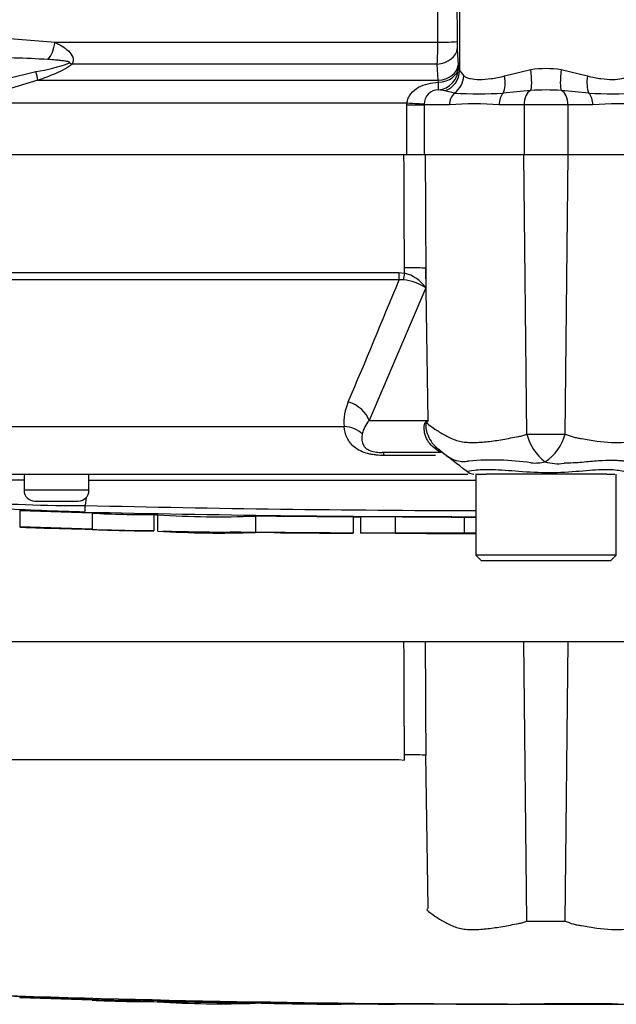
# Paper-space layout 'Sheet1' of a CAD drawing. Units: millimetres. Extents: x 0 to 3564, y 0 to 2520.
# Drawn here: x 1017 to 1072, y 1591 to 1682 of the extents above; entities that cross this region are included whole.
import ezdxf
from ezdxf.lldxf.tags import DXFTag

# ---------------------------------------------------------------- set-up
doc = ezdxf.new("R2010")
doc.units = ezdxf.units.MM
doc.header["$LTSCALE"] = 6
for name, color, linetype in [('reference', 7, 'Continuous'), ('tangent', 7, 'Continuous'), ('TSH-1', 7, 'Continuous'), ('visible', 7, 'Continuous')]:
    doc.layers.add(name, color=color, linetype=linetype)
tags = doc.linetypes.add('PHANTOM2', pattern=[31.75, 15.875, -3.175, 3.175, -3.175, 3.175, -3.175]).pattern_tags.tags
tags[14:15] = [DXFTag(74, 4), DXFTag(75, 0), DXFTag(340, '0'), DXFTag(46, 0.0), DXFTag(50, 0.0), DXFTag(44, 0.0), DXFTag(45, 0.0)]
tags[12:13] = [DXFTag(74, 4), DXFTag(75, 0), DXFTag(340, '0'), DXFTag(46, 0.0), DXFTag(50, 0.0), DXFTag(44, 0.0), DXFTag(45, 0.0)]
tags[10:11] = [DXFTag(74, 4), DXFTag(75, 0), DXFTag(340, '0'), DXFTag(46, 0.0), DXFTag(50, 0.0), DXFTag(44, 0.0), DXFTag(45, 0.0)]
tags[8:9] = [DXFTag(74, 4), DXFTag(75, 0), DXFTag(340, '0'), DXFTag(46, 0.0), DXFTag(50, 0.0), DXFTag(44, 0.0), DXFTag(45, 0.0)]
tags[6:7] = [DXFTag(74, 4), DXFTag(75, 0), DXFTag(340, '0'), DXFTag(46, 0.0), DXFTag(50, 0.0), DXFTag(44, 0.0), DXFTag(45, 0.0)]
tags[4:5] = [DXFTag(74, 4), DXFTag(75, 0), DXFTag(340, '0'), DXFTag(46, 0.0), DXFTag(50, 0.0), DXFTag(44, 0.0), DXFTag(45, 0.0)]

# ---------------------------------------------------------------- blocks, each defined once
blk = doc.blocks.new('SE3')
at = {"layer": 'reference', "color": 7, "linetype": 'PHANTOM2'}
for p, q in [((1052.286, 1624.242), (970.398, 1624.242)), ((1054.247, 1624.242), (1052.286, 1624.242)), ((1063.378, 1624.242), (1054.247, 1624.242)), ((1067.454, 1624.242), (1063.378, 1624.242)), ((1076.585, 1624.242), (1067.454, 1624.242)), ((985.503, 1613.372), (1051.798, 1613.372)), ((1051.798, 1613.372), (1052.331, 1613.315)), ((1052.331, 1613.315), (1052.329, 1613.803)), ((1054.528, 1599.69), (1054.301, 1613.757)), ((1023.465, 1591.186), (1016.759, 1591.42)), ((1016.759, 1591.373), (1023.465, 1591.146)), ((1016.759, 1591.373), (1016.759, 1591.338)), ((1023.465, 1591.146), (1023.465, 1591.132)), ((1029.166, 1590.986), (1026.819, 1591.037)), ((1029.166, 1591.006), (1029.166, 1590.986)), ((1048.278, 1590.788), (1048.278, 1590.781)), ((1051.464, 1590.784), (1051.464, 1590.778)), ((1057.835, 1590.766), (1057.835, 1590.772)), ((1057.835, 1590.768), (1057.835, 1590.761)), ((1057.835, 1590.76), (1057.835, 1590.757)), ((1057.835, 1590.757), (1063.068, 1590.747)), ((1061.189, 1590.755), (1061.189, 1590.763)), ((1061.853, 1590.771), (1061.853, 1590.762))]:
    blk.add_line(p, q, dxfattribs=at)
at = {"layer": 'reference', "color": 7, "linetype": 'Continuous'}
for p, q in [((1063.649, 1598.435), (1063.378, 1624.242)), ((1067.184, 1598.437), (1067.454, 1624.242))]:
    blk.add_line(p, q, dxfattribs=at)
at = {"layer": 'reference', "color": 7, "linetype": 'PHANTOM2'}
for centre, radius, start, end in [((1068.873, 1590.571), 16.998, 147.55752, 148.44367), ((1065.36, 1723.657), 125.234, 269.21721, 270.83453), ((1065.416, 3148.551), 1557.798, 268.143706, 269.982056), ((1065.416, 3513.828), 1923.075, 268.730095, 271.269905), ((1028.329, 1682.424), 91.422, 266.95006, 270.52419), ((1035.202, 1679.752), 88.96, 266.34049, 272.15973), ((1045.33, 1797.186), 206.417, 268.11911, 270.63499), ((1064.484, 5731.857), 4141.087, 269.819855, 269.9636), ((1068.633, 1182.55), 408.239, 89.51508, 90.78704)]:
    blk.add_arc(centre, radius, start, end, dxfattribs=at)
blk.add_ellipse((1051.987, 1613.714), major_axis=(2.5, 0.011), ratio=0.035487, start_param=0.388262, end_param=1.43333, dxfattribs=at)
at = {"layer": 'reference', "color": 7, "linetype": 'Continuous'}
for points, knots in [([(1052.329, 1613.803), (1052.316, 1616.95), (1052.302, 1620.096), (1052.29, 1623.242), (1052.288, 1623.576), (1052.287, 1623.909), (1052.286, 1624.242)], [0, 0, 0, 0, 0.904208, 0.904208, 0.904208, 1, 1, 1, 1]), ([(1054.247, 1624.242), (1054.249, 1623.909), (1054.25, 1623.576), (1054.252, 1623.242), (1054.268, 1620.081), (1054.284, 1616.919), (1054.301, 1613.757)], [0, 0, 0, 0, 0.095375, 0.095375, 0.095375, 1, 1, 1, 1])]:
    blk.add_open_spline(points, degree=3, knots=knots, dxfattribs=at)
at = {"layer": 'reference', "color": 7, "linetype": 'PHANTOM2'}
for points, knots in [([(1022.797, 1591.226), (1021.459, 1591.268), (1020.122, 1591.314), (1017.448, 1591.415), (1016.11, 1591.471), (1013.442, 1591.594), (1012.117, 1591.663), (1009.487, 1591.818), (1008.191, 1591.902), (1004.507, 1592.187), (1002.237, 1592.446), (999.443, 1593.009), (998.568, 1593.227), (996.825, 1593.751), (995.973, 1594.056), (993.511, 1595.105), (991.99, 1595.986), (989.888, 1597.515), (989.219, 1598.059), (987.969, 1599.254), (987.376, 1599.913), (986.681, 1601.12), (986.484, 1601.551), (986.121, 1602.412), (985.946, 1602.845), (985.455, 1604.179), (985.181, 1605.101), (984.763, 1607.052), (984.631, 1608.099), (984.608, 1610.308), (984.712, 1611.456), (984.94, 1612.648)], [0, 0, 0, 0, 0.0625, 0.0625, 0.125, 0.125, 0.1875, 0.1875, 0.25, 0.25, 0.375, 0.375, 0.4375, 0.4375, 0.5, 0.5, 0.625, 0.625, 0.6875, 0.6875, 0.75, 0.75, 0.78125, 0.78125, 0.8125, 0.8125, 0.875, 0.875, 0.9375, 0.9375, 1, 1, 1, 1]), ([(1054.389, 1599.467), (1054.622, 1599.276), (1054.875, 1599.086), (1055.42, 1598.712), (1055.713, 1598.529), (1056.337, 1598.184), (1056.667, 1598.022), (1057.193, 1597.831), (1057.373, 1597.776), (1057.652, 1597.718), (1057.747, 1597.703), (1057.938, 1597.684), (1058.036, 1597.678), (1058.332, 1597.662), (1058.534, 1597.657), (1058.949, 1597.661), (1059.163, 1597.669), (1059.812, 1597.71), (1060.258, 1597.76), (1061.179, 1597.898), (1061.654, 1597.984), (1062.388, 1598.119), (1062.637, 1598.162), (1063.015, 1598.234), (1063.141, 1598.267), (1063.394, 1598.343), (1063.521, 1598.387), (1063.649, 1598.435)], [0, 0, 0, 0, 0.125, 0.125, 0.25, 0.25, 0.375, 0.375, 0.4375, 0.4375, 0.46875, 0.46875, 0.5, 0.5, 0.5625, 0.5625, 0.625, 0.625, 0.75, 0.75, 0.875, 0.875, 0.9375, 0.9375, 0.96875, 0.96875, 1, 1, 1, 1]), ([(1067.184, 1598.437), (1067.434, 1598.33), (1067.684, 1598.242), (1067.996, 1598.154), (1068.059, 1598.138), (1068.184, 1598.11), (1068.248, 1598.1), (1068.436, 1598.065), (1068.561, 1598.042), (1069.179, 1597.929), (1069.657, 1597.845), (1071.043, 1597.658), (1071.906, 1597.622), (1072.903, 1597.703), (1073.099, 1597.721), (1073.475, 1597.799), (1073.656, 1597.853), (1074.182, 1598.043), (1074.51, 1598.203), (1075.128, 1598.541), (1075.418, 1598.721), (1075.96, 1599.088), (1076.213, 1599.276), (1076.445, 1599.464)], [0, 0, 0, 0, 0.0625, 0.0625, 0.078125, 0.078125, 0.09375, 0.09375, 0.125, 0.125, 0.25, 0.25, 0.5, 0.5, 0.5625, 0.5625, 0.625, 0.625, 0.75, 0.75, 0.875, 0.875, 1, 1, 1, 1]), ([(1026.819, 1591.037), (1026.369, 1591.048), (1025.939, 1591.058), (1025.145, 1591.076), (1024.78, 1591.085), (1024.16, 1591.1), (1023.907, 1591.107), (1023.647, 1591.113), (1023.579, 1591.115), (1023.488, 1591.117), (1023.465, 1591.118), (1023.465, 1591.118)], [0, 0, 0, 0, 0.25, 0.25, 0.5, 0.5, 0.75, 0.75, 0.875, 0.875, 1, 1, 1, 1]), ([(1029.501, 1590.976), (1029.49, 1590.977), (1029.484, 1590.979), (1029.543, 1590.982), (1029.601, 1590.983), (1029.751, 1590.986), (1029.85, 1590.987), (1030.103, 1590.987), (1030.204, 1590.987), (1030.455, 1590.986), (1030.607, 1590.985), (1030.889, 1590.983), (1030.991, 1590.982), (1031.203, 1590.98), (1031.312, 1590.979), (1031.54, 1590.976), (1031.662, 1590.975), (1031.925, 1590.972), (1032.064, 1590.97), (1032.357, 1590.966), (1032.51, 1590.964), (1032.827, 1590.96), (1032.992, 1590.957), (1033.492, 1590.95), (1033.835, 1590.945), (1034.539, 1590.935), (1034.9, 1590.93), (1035.627, 1590.919), (1035.992, 1590.914), (1036.721, 1590.904), (1037.086, 1590.899), (1037.819, 1590.89), (1038.187, 1590.885), (1038.555, 1590.88)], [0, 0, 0, 0, 0.125, 0.125, 0.25, 0.25, 0.375, 0.375, 0.4375, 0.4375, 0.5, 0.5, 0.53125, 0.53125, 0.5625, 0.5625, 0.59375, 0.59375, 0.625, 0.625, 0.65625, 0.65625, 0.6875, 0.6875, 0.75, 0.75, 0.8125, 0.8125, 0.875, 0.875, 0.9375, 0.9375, 1, 1, 1, 1]), ([(1047.585, 1590.781), (1047.554, 1590.781), (1047.503, 1590.781), (1047.364, 1590.782), (1047.269, 1590.783), (1047.023, 1590.785), (1046.924, 1590.785), (1046.682, 1590.787), (1046.539, 1590.788), (1046.259, 1590.79), (1046.157, 1590.79), (1045.946, 1590.792), (1045.837, 1590.793), (1045.611, 1590.794), (1045.493, 1590.795), (1045.235, 1590.797), (1045.094, 1590.798), (1044.645, 1590.801), (1044.324, 1590.803), (1043.654, 1590.808), (1043.299, 1590.81), (1042.582, 1590.816), (1042.221, 1590.819), (1041.493, 1590.825), (1041.127, 1590.828), (1040.397, 1590.835), (1040.032, 1590.839), (1039.296, 1590.847), (1038.925, 1590.851), (1038.555, 1590.855)], [0.139489, 0.139489, 0.139489, 0.139489, 0.25, 0.25, 0.375, 0.375, 0.4375, 0.4375, 0.5, 0.5, 0.53125, 0.53125, 0.5625, 0.5625, 0.59375, 0.59375, 0.625, 0.625, 0.6875, 0.6875, 0.75, 0.75, 0.8125, 0.8125, 0.875, 0.875, 0.9375, 0.9375, 1, 1, 1, 1]), ([(1051.464, 1590.778), (1050.655, 1590.78), (1049.847, 1590.782), (1049.038, 1590.785), (1048.785, 1590.786), (1048.532, 1590.787), (1048.278, 1590.788)], [0, 0, 0, 0, 0.761542, 0.761542, 0.761542, 1, 1, 1, 1]), ([(1048.278, 1590.781), (1049.111, 1590.778), (1049.944, 1590.776), (1050.777, 1590.774), (1051.006, 1590.773), (1051.235, 1590.773), (1051.464, 1590.772)], [0, 0, 0, 0, 0.784283, 0.784283, 0.784283, 1, 1, 1, 1]), ([(1057.835, 1590.772), (1057.093, 1590.773), (1056.35, 1590.774), (1055.608, 1590.775), (1054.227, 1590.778), (1052.845, 1590.78), (1051.464, 1590.784)], [0, 0, 0, 0, 0.349578, 0.349578, 0.349578, 1, 1, 1, 1]), ([(1061.853, 1590.762), (1061.306, 1590.763), (1060.758, 1590.763), (1060.21, 1590.764), (1059.605, 1590.765), (1059.001, 1590.766), (1058.396, 1590.767), (1058.209, 1590.767), (1058.022, 1590.767), (1057.835, 1590.768)], [0, 0, 0, 0, 0.408939, 0.408939, 0.408939, 0.860436, 0.860436, 0.860436, 1, 1, 1, 1]), ([(1061.189, 1590.763), (1060.605, 1590.763), (1060.022, 1590.764), (1059.439, 1590.764), (1058.904, 1590.765), (1058.37, 1590.765), (1057.835, 1590.766)], [0, 0, 0, 0, 0.521876, 0.521876, 0.521876, 1, 1, 1, 1]), ([(1057.835, 1590.76), (1058.353, 1590.759), (1058.87, 1590.758), (1059.388, 1590.757), (1059.988, 1590.756), (1060.588, 1590.755), (1061.189, 1590.755)], [0, 0, 0, 0, 0.462962, 0.462962, 0.462962, 1, 1, 1, 1]), ([(1072.088, 1590.764), (1071.723, 1590.764), (1071.359, 1590.764), (1070.632, 1590.763), (1070.268, 1590.762), (1069.182, 1590.761), (1068.456, 1590.761), (1067.055, 1590.759), (1066.359, 1590.758), (1065.169, 1590.757), (1064.714, 1590.756), (1063.953, 1590.753), (1063.722, 1590.752), (1063.385, 1590.75), (1063.286, 1590.749), (1063.142, 1590.747), (1063.089, 1590.747), (1063.057, 1590.747)], [0, 0, 0, 0, 0.0625, 0.0625, 0.125, 0.125, 0.25, 0.25, 0.375, 0.375, 0.5, 0.5, 0.625, 0.625, 0.75, 0.75, 0.8619746, 0.8619746, 0.8619746, 0.8619746])]:
    blk.add_open_spline(points, degree=3, knots=knots, dxfattribs=at)
for points in [[(1023.478, 1591.123), (1023.66, 1591.115), (1023.927, 1591.106), (1024.278, 1591.096)], [(1025.171, 1591.073), (1026.215, 1591.048), (1027.67, 1591.019), (1029.536, 1590.986)], [(1047.583, 1590.781), (1050.109, 1590.774), (1051.403, 1590.77), (1051.464, 1590.77)]]:
    blk.add_open_spline(points, degree=3, dxfattribs=at)
at = {"layer": 'tangent', "color": 7, "linetype": 'Continuous'}
for p, q in [((1055.412, 1679.645), (1055.388, 1693.173)), ((1057.168, 1693.242), (1057.193, 1679.715)), ((1057.427, 1693.242), (1057.427, 1677.024)), ((1014.151, 1680.122), (1020.027, 1679.645)), ((1020.027, 1679.645), (1055.412, 1679.645)), ((1057.209, 1679.043), (1057.289, 1677.535)), ((1055.364, 1677.629), (1021.606, 1677.629)), ((1055.44, 1676.121), (1055.364, 1677.629)), ((1015.514, 1676.274), (1018.253, 1676.942)), ((1057.289, 1677.535), (1057.304, 1677.229)), ((1057.427, 1677.024), (1057.819, 1676.531)), ((1061.581, 1676.531), (1064.01, 1677.107)), ((1066.823, 1677.107), (1069.251, 1676.531)), ((1018.443, 1676.121), (1015.919, 1675.364)), ((1018.443, 1676.121), (1055.44, 1676.121)), ((1055.466, 1675.937), (1055.44, 1676.121)), ((1056.951, 1674.95), (1056.055, 1675.153)), ((1063.994, 1675.186), (1061.456, 1674.95)), ((1069.376, 1674.95), (1066.838, 1675.186)), ((1052.569, 1674), (1014.229, 1674)), ((1052.565, 1673.842), (1052.569, 1674)), ((1052.565, 1669.242), (1052.565, 1673.842)), ((1052.565, 1673.842), (1054.148, 1673.842)), ((1054.15, 1673.907), (1054.148, 1673.842)), ((1056.493, 1673.842), (1054.148, 1673.842)), ((1054.148, 1673.842), (1054.148, 1669.242)), ((1063.389, 1673.842), (1061.086, 1673.842)), ((1067.443, 1673.842), (1063.389, 1673.842)), ((1063.389, 1673.842), (1063.389, 1669.242)), ((1069.746, 1673.842), (1067.443, 1673.842)), ((1067.443, 1673.842), (1067.443, 1669.242)), ((1063.649, 1643.435), (1063.378, 1669.242)), ((1067.184, 1643.437), (1067.454, 1669.242)), ((1052.331, 1658.315), (1052.329, 1658.803)), ((1054.301, 1658.757), (1054.309, 1656.95)), ((1054.528, 1644.69), (1054.301, 1658.757)), ((985.503, 1658.372), (1051.798, 1658.372)), ((1051.84, 1657.7), (985.747, 1657.7)), ((1051.798, 1658.372), (1052.331, 1658.315)), ((1052.229, 1657.69), (1051.84, 1657.7)), ((1054.309, 1656.95), (1049.065, 1644.69)), ((992.493, 1644.136), (1046.742, 1644.136)), ((1049.065, 1644.69), (1054.528, 1644.69)), ((1055.186, 1641.457), (1050.488, 1641.457)), ((1023.166, 1638.242), (1017.166, 1638.242))]:
    blk.add_line(p, q, dxfattribs=at)
for centre, radius, start, end in [((1015.059, 1679.604), 40.353, 357.19434, 0.05883), ((1071.149, 1679.7), 13.955, 179.94012, 182.70098), ((1014.432, 1602.431), 75.774, 86.26078, 90.99314), ((1016.405, 1690.685), 13.867, 277.66215, 290.97311), ((1065.416, 1666.815), 10.387, 82.21786, 97.78214), ((1055.464, 1673.923), 1.313, 89.70019, 180.70844), ((1055.327, 1672.171), 3.069, 76.28149, 87.31831), ((1059.204, 1707.063), 32.193, 265.98781, 274.01219), ((1065.416, 1650.657), 24.571, 86.6814, 93.3186), ((1071.628, 1707.08), 32.209, 265.98987, 274.01013), ((1058.79, 1648.607), 25.339, 84.80028, 95.19972), ((1072.042, 1648.608), 25.338, 84.80004, 95.19996), ((312.664, 1959.149), 798.281, 336.935926, 337.813528), ((1051.696, 1652.9), 4.819, 57.16975, 83.64611), ((1051.418, 1654.878), 3.556, 35.62599, 75.11715), ((1051.312, 1644.52), 4.585, 155.59632, 184.80255), ((1051.179, 1642.817), 2.825, 138.46037, 167.10104), ((1071.683, 1609.818), 38.863, 116.19512, 116.47298), ((1068.873, 1635.571), 16.998, 147.55752, 148.44367), ((1065.36, 1768.657), 125.234, 269.21721, 270.83453), ((1068, 1644.496), 4.479, 193.70233, 233.75925), ((1062.859, 1644.606), 4.479, 303.81432, 344.87538), ((1060.448, 1616.32), 24.719, 81.68383, 94.97743), ((1064.384, 1644.677), 3.915, 264.71556, 284.32467), ((1066.539, 1644.494), 3.8, 251.80904, 278.1902), ((1006.45, -90.87), 1730.084, 89.645101, 90.251139), ((1065.416, -59194.868), 60834.016, 90.00612195, 90.03979265), ((1022.281, 1782.028), 145.194, 261.46127, 270.21624), ((1065.416, 3503.698), 1867.35, 268.693179, 269.800559)]:
    blk.add_arc(centre, radius, start, end, dxfattribs=at)
for centre, major_axis, ratio, start_param, end_param in [((1019.047, 1679.715), (0.319, 1.974), 0.489534, 3.787447, 4.756189), ((1055.196, 1679.715), (2, 0.004), 0.035305, 4.820486, 6.230793), ((1055.211, 1679.043), (1.997, 0.106), 0.710667, 4.750887, 6.208726), ((1020.943, 1679.043), (1.429, -1.4), 0.400652, -0.916142, -0.750195), ((1017.744, 1677.535), (0.665, -1.886), 0.151846, 0.671084, 1.197561), ((1055.291, 1677.535), (1.997, 0.106), 0.710525, 4.749128, 6.208741), ((1055.306, 1677.229), (1.998, 0.09), 0.649588, 4.763236, 6.214294), ((1055.306, 1677.229), (1.01, 1.726), 0.998161, 3.754109, 5.241071), ((1055.43, 1677.024), (1.896, 0.635), 0.986652, 4.711462, 5.955984), ((1063.658, 1677.107), (0.264, -1.982), 0.174324, 0.229373, 1.547571), ((1067.174, 1677.107), (-0.264, -1.982), 0.174324, 4.735614, 6.053813), ((1055.306, 1677.229), (0.162, -1.993), 0.036016, 0.034877, 0.863), ((1055.919, 1676.531), (1.041, 1.708), 0.932809, 4.293632, 5.229539), ((1060.622, 1676.531), (0.425, -1.954), 0.470852, 0.532771, 1.468677), ((1070.21, 1676.531), (-0.425, -1.954), 0.470852, 4.814508, 5.750414), ((1057.674, 1673.842), (0, 1.4), 0.842981, 0.658615, 1.570796), ((1062.04, 1673.842), (0, 1.4), 0.681138, 0.658615, 1.570796), ((1064.229, 1673.842), (0, 1.4), 0.6, 0.283645, 1.570796), ((1066.603, 1673.842), (0, -1.4), 0.6, 1.570796, 2.857948), ((1068.792, 1673.842), (0, -1.4), 0.681138, 1.570796, 2.482977), ((1052.301, 1674), (1.997, -0.106), 0.007154, 0.387761, 1.43659), ((1051.987, 1658.714), (2.5, 0.011), 0.035487, 0.388262, 1.43333), ((1051.941, 1658.407), (0, -1), 0.142549, 4.748143, 5.497787), ((1052.468, 1658.351), (-0.216, -0.976), 0.12618, 4.776928, 5.483792), ((1046.751, 1644.646), (2.288, -1.007), 0.71668, 0.573413, 1.715226), ((1046.338, 1642.368), (2.486, 0.267), 0.705774, 0.502704, 1.33226), ((1049.736, 1644.38), (4.045, -2.94), 0.837904, 0.733951, 0.765032), ((1052.712, 1637.869), (-2.786, -4.152), 0.403642, 3.078593, 3.354869), ((1050.266, 1639.242), (0, 2.5), 0.191309, 5.800419, 6.283185)]:
    blk.add_ellipse(centre, major_axis=major_axis, ratio=ratio, start_param=start_param, end_param=end_param, dxfattribs=at)
for points, knots in [([(1020.027, 1679.645), (1020.478, 1679.42), (1020.914, 1679.162), (1021.433, 1678.668), (1021.584, 1678.483), (1021.743, 1678.065), (1021.733, 1677.829), (1021.606, 1677.629)], [0, 0, 0, 0, 0.5, 0.5, 0.75, 0.75, 1, 1, 1, 1]), ([(1021.606, 1677.629), (1021.51, 1677.53), (1021.394, 1677.444), (1021.15, 1677.283), (1021.023, 1677.209), (1020.632, 1677), (1020.362, 1676.876), (1019.548, 1676.525), (1018.996, 1676.318), (1018.443, 1676.121)], [0, 0, 0, 0, 0.125, 0.125, 0.25, 0.25, 0.5, 0.5, 1, 1, 1, 1]), ([(1021.368, 1677.737), (1021.371, 1677.738), (1021.374, 1677.74), (1021.377, 1677.743), (1021.381, 1677.745), (1021.384, 1677.748), (1021.387, 1677.751), (1021.389, 1677.753), (1021.391, 1677.756), (1021.392, 1677.758), (1021.393, 1677.761), (1021.394, 1677.764), (1021.394, 1677.767), (1021.394, 1677.769), (1021.393, 1677.772), (1021.392, 1677.774), (1021.391, 1677.777), (1021.39, 1677.78), (1021.388, 1677.782), (1021.384, 1677.786), (1021.38, 1677.79), (1021.375, 1677.794), (1021.363, 1677.802), (1021.349, 1677.808), (1021.335, 1677.814), (1021.302, 1677.828), (1021.266, 1677.837), (1021.229, 1677.846), (1021.191, 1677.856), (1021.153, 1677.864), (1021.114, 1677.871), (1021.055, 1677.882), (1020.995, 1677.892), (1020.935, 1677.9), (1020.844, 1677.914), (1020.752, 1677.925), (1020.66, 1677.936), (1020.518, 1677.953), (1020.375, 1677.967), (1020.232, 1677.979), (1020.011, 1677.999), (1019.789, 1678.016), (1019.567, 1678.031), (1019.503, 1678.036), (1019.438, 1678.04), (1019.374, 1678.044)], [0, 0, 0, 0, 0.004894, 0.004894, 0.004894, 0.01065, 0.01065, 0.01065, 0.015289, 0.015289, 0.015289, 0.019991, 0.019991, 0.019991, 0.024768, 0.024768, 0.024768, 0.030126, 0.030126, 0.030126, 0.040065, 0.040065, 0.040065, 0.063918, 0.063918, 0.063918, 0.119084, 0.119084, 0.119084, 0.176518, 0.176518, 0.176518, 0.263048, 0.263048, 0.263048, 0.394825, 0.394825, 0.394825, 0.597151, 0.597151, 0.597151, 0.909433, 0.909433, 0.909433, 1, 1, 1, 1]), ([(1052.569, 1674), (1052.583, 1674.161), (1052.621, 1674.315), (1052.742, 1674.612), (1052.824, 1674.752), (1053.11, 1675.124), (1053.36, 1675.324), (1053.907, 1675.628), (1054.21, 1675.736), (1054.827, 1675.882), (1055.147, 1675.921), (1055.466, 1675.937)], [0, 0, 0, 0, 0.125, 0.125, 0.25, 0.25, 0.5, 0.5, 0.75, 0.75, 1, 1, 1, 1]), ([(1057.819, 1676.531), (1057.896, 1676.472), (1057.985, 1676.424), (1058.186, 1676.342), (1058.298, 1676.309), (1058.665, 1676.231), (1058.949, 1676.206), (1059.594, 1676.206), (1059.959, 1676.232), (1060.733, 1676.336), (1061.146, 1676.413), (1061.581, 1676.531)], [0, 0, 0, 0, 0.125, 0.125, 0.25, 0.25, 0.5, 0.5, 0.75, 0.75, 1, 1, 1, 1]), ([(1069.251, 1676.531), (1069.469, 1676.472), (1069.682, 1676.424), (1070.097, 1676.342), (1070.301, 1676.309), (1070.885, 1676.231), (1071.241, 1676.206), (1071.886, 1676.206), (1072.175, 1676.232), (1072.659, 1676.336), (1072.858, 1676.413), (1073.013, 1676.531)], [0, 0, 0, 0, 0.125, 0.125, 0.25, 0.25, 0.5, 0.5, 0.75, 0.75, 1, 1, 1, 1]), ([(1052.329, 1658.803), (1052.316, 1661.95), (1052.302, 1665.096), (1052.29, 1668.242), (1052.288, 1668.576), (1052.287, 1668.909), (1052.286, 1669.242)], [0, 0, 0, 0, 0.904208, 0.904208, 0.904208, 1, 1, 1, 1]), ([(1054.247, 1669.242), (1054.249, 1668.909), (1054.25, 1668.576), (1054.252, 1668.242), (1054.268, 1665.081), (1054.284, 1661.919), (1054.301, 1658.757)], [0, 0, 0, 0, 0.095375, 0.095375, 0.095375, 1, 1, 1, 1]), ([(1050.488, 1641.457), (1050.23, 1641.457), (1049.972, 1641.468), (1049.582, 1641.509), (1049.451, 1641.527), (1049.196, 1641.572), (1049.072, 1641.598), (1048.707, 1641.693), (1048.473, 1641.776), (1048.059, 1641.975), (1047.874, 1642.092), (1047.399, 1642.473), (1047.174, 1642.776), (1046.864, 1643.42), (1046.776, 1643.768), (1046.742, 1644.136)], [0, 0, 0, 0, 0.125, 0.125, 0.1875, 0.1875, 0.25, 0.25, 0.375, 0.375, 0.5, 0.5, 0.75, 0.75, 1, 1, 1, 1]), ([(1055.08, 1642.165), (1054.876, 1642.313), (1054.7, 1642.495), (1054.49, 1642.8), (1054.428, 1642.907), (1054.322, 1643.133), (1054.277, 1643.251), (1054.208, 1643.49), (1054.183, 1643.612), (1054.153, 1643.858), (1054.148, 1643.983), (1054.163, 1644.221), (1054.182, 1644.335), (1054.235, 1644.473), (1054.257, 1644.512), (1054.305, 1644.572), (1054.332, 1644.593), (1054.359, 1644.606)], [0, 0, 0, 0, 0.25, 0.25, 0.375, 0.375, 0.5, 0.5, 0.625, 0.625, 0.75, 0.75, 0.875, 0.875, 0.9375, 0.9375, 1, 1, 1, 1]), ([(1054.389, 1644.467), (1054.364, 1644.461), (1054.34, 1644.442), (1054.307, 1644.36), (1054.299, 1644.3), (1054.295, 1644.178), (1054.298, 1644.113), (1054.312, 1643.984), (1054.323, 1643.918), (1054.387, 1643.595), (1054.475, 1643.347), (1054.709, 1642.875), (1054.855, 1642.655), (1055.191, 1642.263), (1055.385, 1642.087), (1055.598, 1641.942)], [0, 0, 0, 0, 0.0625, 0.0625, 0.125, 0.125, 0.1875, 0.1875, 0.25, 0.25, 0.5, 0.5, 0.75, 0.75, 1, 1, 1, 1]), ([(1054.389, 1644.467), (1054.622, 1644.276), (1054.875, 1644.086), (1055.42, 1643.712), (1055.713, 1643.529), (1056.337, 1643.184), (1056.667, 1643.022), (1057.193, 1642.831), (1057.373, 1642.776), (1057.652, 1642.718), (1057.747, 1642.703), (1057.938, 1642.684), (1058.036, 1642.678), (1058.332, 1642.662), (1058.534, 1642.657), (1058.949, 1642.661), (1059.163, 1642.669), (1059.812, 1642.71), (1060.258, 1642.76), (1061.179, 1642.898), (1061.654, 1642.984), (1062.388, 1643.119), (1062.637, 1643.162), (1063.015, 1643.234), (1063.141, 1643.267), (1063.394, 1643.343), (1063.521, 1643.387), (1063.649, 1643.435)], [0, 0, 0, 0, 0.125, 0.125, 0.25, 0.25, 0.375, 0.375, 0.4375, 0.4375, 0.46875, 0.46875, 0.5, 0.5, 0.5625, 0.5625, 0.625, 0.625, 0.75, 0.75, 0.875, 0.875, 0.9375, 0.9375, 0.96875, 0.96875, 1, 1, 1, 1]), ([(1067.184, 1643.437), (1067.434, 1643.33), (1067.684, 1643.242), (1067.996, 1643.154), (1068.059, 1643.138), (1068.184, 1643.11), (1068.248, 1643.1), (1068.436, 1643.065), (1068.561, 1643.042), (1069.179, 1642.929), (1069.657, 1642.845), (1071.043, 1642.658), (1071.906, 1642.622), (1072.903, 1642.703), (1073.099, 1642.721), (1073.475, 1642.799), (1073.656, 1642.853), (1074.182, 1643.043), (1074.51, 1643.203), (1075.128, 1643.541), (1075.418, 1643.721), (1075.96, 1644.088), (1076.213, 1644.276), (1076.445, 1644.464)], [0, 0, 0, 0, 0.0625, 0.0625, 0.078125, 0.078125, 0.09375, 0.09375, 0.125, 0.125, 0.25, 0.25, 0.5, 0.5, 0.5625, 0.5625, 0.625, 0.625, 0.75, 0.75, 0.875, 0.875, 1, 1, 1, 1]), ([(1048.426, 1643.447), (1048.359, 1643.061), (1048.36, 1642.695), (1048.625, 1642.275), (1048.692, 1642.193), (1048.887, 1642.034), (1049.017, 1641.957), (1049.346, 1641.836), (1049.543, 1641.795), (1049.918, 1641.749), (1050.096, 1641.742), (1050.266, 1641.742)], [0, 0, 0, 0, 0.5, 0.5, 0.625, 0.625, 0.75, 0.75, 0.875, 0.875, 1, 1, 1, 1]), ([(1055.701, 1641.742), (1055.673, 1641.742), (1055.628, 1641.76), (1055.508, 1641.84), (1055.459, 1641.876), (1055.357, 1641.955), (1055.319, 1641.985), (1055.22, 1642.061), (1055.16, 1642.107), (1055.08, 1642.165)], [0, 0, 0, 0, 0.5, 0.5, 0.75, 0.75, 0.875, 0.875, 1, 1, 1, 1]), ([(1058.303, 1640.946), (1058.267, 1640.936), (1058.23, 1640.927), (1058.158, 1640.912), (1058.051, 1640.892), (1057.948, 1640.88), (1057.747, 1640.867), (1057.619, 1640.872), (1057.246, 1640.92), (1057.014, 1640.997), (1056.567, 1641.206), (1056.356, 1641.336), (1055.958, 1641.623), (1055.771, 1641.779), (1055.598, 1641.942)], [0, 0, 0, 0, 0.03125, 0.03125, 0.0625, 0.125, 0.125, 0.25, 0.25, 0.5, 0.5, 0.75, 0.75, 1, 1, 1, 1]), ([(1072.629, 1640.93), (1072.592, 1640.935), (1072.55, 1640.94), (1072.468, 1640.948), (1072.427, 1640.952), (1072.3, 1640.963), (1072.213, 1640.97), (1071.945, 1640.986), (1071.757, 1640.992), (1071.165, 1640.996), (1070.736, 1640.981), (1070.032, 1640.932), (1069.786, 1640.912), (1069.278, 1640.869), (1069.017, 1640.845), (1068.214, 1640.778), (1067.652, 1640.742), (1067.08, 1640.733)], [0, 0, 0, 0, 0.03125, 0.03125, 0.0625, 0.0625, 0.125, 0.125, 0.25, 0.25, 0.5, 0.5, 0.625, 0.625, 0.75, 0.75, 1, 1, 1, 1]), ([(1058.151, 1639.947), (1058.139, 1639.954), (1058.137, 1639.961), (1058.179, 1640.003), (1058.4, 1640.048), (1059.204, 1640.155), (1059.788, 1640.191), (1061.193, 1640.143), (1062.013, 1640.072), (1063.817, 1639.937), (1064.777, 1639.878), (1066.681, 1639.882), (1067.633, 1639.952), (1069.35, 1640.091), (1070.132, 1640.157), (1071.414, 1640.181), (1071.935, 1640.13), (1072.584, 1640.027), (1072.729, 1639.985), (1072.685, 1639.954)], [0.2362904, 0.2362904, 0.2362904, 0.2362904, 0.25, 0.25, 0.3125, 0.3125, 0.375, 0.375, 0.4375, 0.4375, 0.5, 0.5, 0.5625, 0.5625, 0.625, 0.625, 0.6875, 0.6875, 0.75, 0.75, 0.75, 0.75])]:
    blk.add_open_spline(points, degree=3, knots=knots, dxfattribs=at)
blk.add_open_spline([(1057.304, 1677.229), (1057.345, 1677.205), (1057.386, 1677.147), (1057.427, 1677.024)], degree=3, dxfattribs=at)
at = {"layer": 'visible', "color": 7, "linetype": 'Continuous'}
for p, q in [((1052.286, 1669.242), (970.398, 1669.242)), ((1054.247, 1669.242), (1052.286, 1669.242)), ((1054.148, 1669.242), (1052.565, 1669.242)), ((1063.378, 1669.242), (1054.247, 1669.242)), ((1067.454, 1669.242), (1063.378, 1669.242)), ((1076.585, 1669.242), (1067.454, 1669.242)), ((1055.701, 1641.742), (1050.266, 1641.742)), ((999.476, 1639.742), (1058.182, 1639.742)), ((1017.166, 1639.742), (1017.166, 1638.242)), ((1023.166, 1638.242), (1023.166, 1639.742)), ((1058.903, 1639.742), (1059.892, 1639.742)), ((1058.916, 1639.742), (1058.916, 1632.242)), ((1061.584, 1639.742), (1059.892, 1639.742)), ((1069.603, 1639.742), (1061.584, 1639.742)), ((1071.045, 1639.742), (1069.603, 1639.742)), ((1071.045, 1639.742), (1071.779, 1639.742)), ((1071.916, 1632.242), (1071.916, 1639.742)), ((1022.829, 1636.835), (1022.925, 1637.61)), ((1018.166, 1637.242), (1022.166, 1637.242)), ((1016.759, 1636.373), (1023.465, 1636.146)), ((1016.759, 1636.373), (1016.759, 1634.872)), ((1023.465, 1636.146), (1023.465, 1634.646)), ((1029.166, 1636.006), (1029.166, 1634.506)), ((1029.491, 1635.978), (1029.491, 1635.975)), ((1029.491, 1635.975), (1029.491, 1634.475)), ((1038.555, 1635.855), (1038.555, 1634.355)), ((1047.618, 1634.281), (1047.618, 1635.781)), ((1048.278, 1635.788), (1048.278, 1634.287)), ((1051.464, 1635.784), (1051.464, 1634.284)), ((1057.835, 1635.772), (1057.835, 1634.272)), ((1023.465, 1634.646), (1016.759, 1634.872)), ((1023.465, 1634.646), (1023.465, 1634.631)), ((1029.166, 1634.486), (1026.819, 1634.537)), ((1029.166, 1634.506), (1029.166, 1634.486)), ((1048.278, 1634.287), (1048.278, 1634.281)), ((1051.464, 1634.284), (1051.464, 1634.278)), ((1057.835, 1634.266), (1057.835, 1634.272)), ((1057.835, 1634.257), (1057.835, 1634.26)), ((1071.916, 1632.242), (1058.916, 1632.242)), ((1058.916, 1632.242), (1059.416, 1631.742)), ((1071.416, 1631.742), (1071.916, 1632.242)), ((1059.416, 1631.742), (1071.416, 1631.742))]:
    blk.add_line(p, q, dxfattribs=at)
for centre, radius, start, end in [((1058.314, 1645.153), 4.222, 224.97312, 237.25102), ((-128.588, 95.91), 1947.408, 52.447833, 52.535431), ((1058.756, 1640.742), 1, 237.06272, 270.04443), ((1018.166, 1638.242), 1, 180, 270), ((1022.166, 1638.242), 1, 270, 0), ((1014.047, 1636.993), 8.783, 354.98789, 358.96394), ((1065.416, 3558.828), 1923.075, 268.730095, 269.806338), ((1028.329, 1727.424), 91.422, 266.95006, 270.52419), ((1035.202, 1724.752), 88.96, 266.34049, 272.15973), ((1028.337, 1726.4), 91.898, 266.96093, 270.51653), ((1035.193, 1722.685), 88.394, 266.32275, 272.17929)]:
    blk.add_arc(centre, radius, start, end, dxfattribs=at)
for points, knots in [([(1022.797, 1636.226), (1021.459, 1636.268), (1020.122, 1636.314), (1017.448, 1636.415), (1016.11, 1636.471), (1013.442, 1636.594), (1012.117, 1636.663), (1009.487, 1636.818), (1008.191, 1636.902), (1004.507, 1637.187), (1002.237, 1637.446), (999.443, 1638.009), (998.568, 1638.227), (996.825, 1638.751), (995.973, 1639.056), (993.511, 1640.105), (991.99, 1640.986), (989.888, 1642.515), (989.219, 1643.059), (987.969, 1644.254), (987.376, 1644.913), (986.681, 1646.12), (986.484, 1646.551), (986.121, 1647.412), (985.946, 1647.845), (985.522, 1648.999), (985.295, 1649.728), (985.107, 1650.489)], [0, 0, 0, 0, 0.0625, 0.0625, 0.125, 0.125, 0.1875, 0.1875, 0.25, 0.25, 0.375, 0.375, 0.4375, 0.4375, 0.5, 0.5, 0.625, 0.625, 0.6875, 0.6875, 0.75, 0.75, 0.78125, 0.78125, 0.8125, 0.8125, 0.8623114, 0.8623114, 0.8623114, 0.8623114]), ([(1047.585, 1635.781), (1047.554, 1635.781), (1047.503, 1635.781), (1047.364, 1635.782), (1047.269, 1635.783), (1047.023, 1635.785), (1046.924, 1635.785), (1046.682, 1635.787), (1046.539, 1635.788), (1046.259, 1635.79), (1046.157, 1635.79), (1045.946, 1635.792), (1045.837, 1635.793), (1045.611, 1635.794), (1045.493, 1635.795), (1045.235, 1635.797), (1045.094, 1635.798), (1044.645, 1635.801), (1044.324, 1635.803), (1043.654, 1635.808), (1043.299, 1635.81), (1042.582, 1635.816), (1042.221, 1635.819), (1041.493, 1635.825), (1041.127, 1635.828), (1040.397, 1635.835), (1040.032, 1635.839), (1039.296, 1635.847), (1038.925, 1635.851), (1038.555, 1635.855)], [0.139489, 0.139489, 0.139489, 0.139489, 0.25, 0.25, 0.375, 0.375, 0.4375, 0.4375, 0.5, 0.5, 0.53125, 0.53125, 0.5625, 0.5625, 0.59375, 0.59375, 0.625, 0.625, 0.6875, 0.6875, 0.75, 0.75, 0.8125, 0.8125, 0.875, 0.875, 0.9375, 0.9375, 1, 1, 1, 1]), ([(1051.464, 1635.778), (1050.655, 1635.78), (1049.847, 1635.782), (1049.038, 1635.785), (1048.785, 1635.786), (1048.532, 1635.787), (1048.278, 1635.788)], [0, 0, 0, 0, 0.761542, 0.761542, 0.761542, 1, 1, 1, 1]), ([(1057.835, 1635.772), (1057.093, 1635.773), (1056.35, 1635.774), (1055.608, 1635.775), (1054.227, 1635.778), (1052.845, 1635.78), (1051.464, 1635.784)], [0, 0, 0, 0, 0.349578, 0.349578, 0.349578, 1, 1, 1, 1]), ([(1023.465, 1634.617), (1023.465, 1634.617), (1023.488, 1634.617), (1023.579, 1634.614), (1023.646, 1634.613), (1023.822, 1634.608), (1023.929, 1634.606), (1024.177, 1634.599), (1024.319, 1634.596), (1024.629, 1634.588), (1024.797, 1634.584), (1025.155, 1634.576), (1025.347, 1634.571), (1025.943, 1634.557), (1026.368, 1634.547), (1026.819, 1634.537)], [0, 0, 0, 0, 0.125, 0.125, 0.25, 0.25, 0.375, 0.375, 0.5, 0.5, 0.625, 0.625, 0.75, 0.75, 1, 1, 1, 1]), ([(1038.555, 1634.342), (1038.46, 1634.343), (1038.366, 1634.344), (1038.178, 1634.347), (1038.084, 1634.348), (1037.897, 1634.35), (1037.804, 1634.351), (1037.618, 1634.353), (1037.529, 1634.354), (1037.358, 1634.356), (1037.273, 1634.356), (1037.116, 1634.358), (1037.045, 1634.359), (1036.917, 1634.36), (1036.86, 1634.361), (1036.761, 1634.362), (1036.718, 1634.362), (1036.607, 1634.363), (1036.555, 1634.363), (1036.471, 1634.364), (1036.44, 1634.364), (1036.388, 1634.364), (1036.369, 1634.364), (1036.331, 1634.364), (1036.313, 1634.364), (1036.272, 1634.364), (1036.259, 1634.364), (1036.237, 1634.364), (1036.23, 1634.364), (1036.224, 1634.364)], [0, 0, 0, 0, 0.03125, 0.03125, 0.0625, 0.0625, 0.09375, 0.09375, 0.125, 0.125, 0.15625, 0.15625, 0.1875, 0.1875, 0.21875, 0.21875, 0.25, 0.25, 0.3125, 0.3125, 0.375, 0.375, 0.4375, 0.4375, 0.5, 0.5, 0.625, 0.625, 0.7224353, 0.7224353, 0.7224353, 0.7224353]), ([(1047.585, 1634.281), (1047.554, 1634.281), (1047.503, 1634.281), (1047.364, 1634.282), (1047.269, 1634.283), (1047.023, 1634.285), (1046.924, 1634.285), (1046.682, 1634.287), (1046.539, 1634.288), (1046.259, 1634.29), (1046.157, 1634.29), (1045.946, 1634.292), (1045.837, 1634.293), (1045.611, 1634.294), (1045.493, 1634.295), (1045.235, 1634.297), (1045.094, 1634.298), (1044.645, 1634.301), (1044.325, 1634.303), (1043.654, 1634.308), (1043.299, 1634.31), (1042.582, 1634.316), (1042.221, 1634.319), (1041.493, 1634.325), (1041.128, 1634.328), (1040.397, 1634.335), (1040.032, 1634.339), (1039.296, 1634.347), (1038.925, 1634.351), (1038.555, 1634.355)], [0.1394923, 0.1394923, 0.1394923, 0.1394923, 0.25, 0.25, 0.375, 0.375, 0.4375, 0.4375, 0.5, 0.5, 0.53125, 0.53125, 0.5625, 0.5625, 0.59375, 0.59375, 0.625, 0.625, 0.6875, 0.6875, 0.75, 0.75, 0.8125, 0.8125, 0.875, 0.875, 0.9375, 0.9375, 1, 1, 1, 1]), ([(1040.886, 1634.316), (1040.879, 1634.316), (1040.872, 1634.316), (1040.85, 1634.317), (1040.837, 1634.317), (1040.795, 1634.318), (1040.777, 1634.318), (1040.739, 1634.318), (1040.718, 1634.319), (1040.666, 1634.32), (1040.634, 1634.32), (1040.547, 1634.321), (1040.494, 1634.322), (1040.344, 1634.324), (1040.245, 1634.325), (1040.052, 1634.327), (1039.979, 1634.328), (1039.82, 1634.329), (1039.737, 1634.33), (1039.565, 1634.332), (1039.474, 1634.333), (1039.292, 1634.335), (1039.201, 1634.336), (1039.017, 1634.338), (1038.925, 1634.339), (1038.74, 1634.34), (1038.648, 1634.341), (1038.555, 1634.342)], [0.2765304, 0.2765304, 0.2765304, 0.2765304, 0.375, 0.375, 0.5, 0.5, 0.5625, 0.5625, 0.625, 0.625, 0.6875, 0.6875, 0.75, 0.75, 0.8125, 0.8125, 0.84375, 0.84375, 0.875, 0.875, 0.90625, 0.90625, 0.9375, 0.9375, 0.96875, 0.96875, 1, 1, 1, 1]), ([(1051.464, 1634.278), (1051.297, 1634.278), (1051.131, 1634.279), (1050.964, 1634.279), (1050.069, 1634.282), (1049.174, 1634.284), (1048.278, 1634.287)], [0, 0, 0, 0, 0.156954, 0.156954, 0.156954, 1, 1, 1, 1]), ([(1051.464, 1634.272), (1051.297, 1634.272), (1051.131, 1634.273), (1050.964, 1634.273), (1050.204, 1634.275), (1049.445, 1634.277), (1048.685, 1634.279), (1048.55, 1634.28), (1048.414, 1634.28), (1048.278, 1634.281)], [0, 0, 0, 0, 0.156955, 0.156955, 0.156955, 0.872222, 0.872222, 0.872222, 1, 1, 1, 1]), ([(1057.835, 1634.272), (1057.093, 1634.273), (1056.35, 1634.274), (1055.608, 1634.275), (1054.226, 1634.278), (1052.845, 1634.28), (1051.464, 1634.284)], [0, 0, 0, 0, 0.34964, 0.34964, 0.34964, 1, 1, 1, 1]), ([(1058.916, 1634.265), (1058.722, 1634.265), (1058.529, 1634.265), (1058.335, 1634.265), (1058.169, 1634.266), (1058.002, 1634.266), (1057.835, 1634.266)], [0.6776832, 0.6776832, 0.6776832, 0.6776832, 0.850893, 0.850893, 0.850893, 1, 1, 1, 1]), ([(1057.835, 1634.26), (1058.002, 1634.259), (1058.169, 1634.259), (1058.335, 1634.259), (1058.529, 1634.259), (1058.722, 1634.258), (1058.916, 1634.258)], [0, 0, 0, 0, 0.149107, 0.149107, 0.149107, 0.3223168, 0.3223168, 0.3223168, 0.3223168])]:
    blk.add_open_spline(points, degree=3, knots=knots, dxfattribs=at)
for points in [[(1029.166, 1635.992), (1029.287, 1635.99), (1029.411, 1635.988), (1029.536, 1635.986)], [(1047.583, 1635.781), (1047.826, 1635.781), (1048.058, 1635.78), (1048.278, 1635.779)], [(1058.916, 1635.765), (1058.556, 1635.765), (1058.196, 1635.766), (1057.835, 1635.766)], [(1016.759, 1634.847), (1017.516, 1634.798), (1019.758, 1634.726), (1023.485, 1634.632)], [(1030, 1634.467), (1032.098, 1634.422), (1034.174, 1634.389), (1036.228, 1634.368)], [(1040.875, 1634.32), (1042.897, 1634.3), (1045.133, 1634.287), (1047.583, 1634.281)], [(1051.464, 1634.27), (1052.036, 1634.268), (1054.16, 1634.264), (1057.835, 1634.257)]]:
    blk.add_open_spline(points, degree=3, dxfattribs=at)

psp = doc.layouts.new('Sheet1')

# ---------------------------------------------------------------- block references
at = {"layer": 'TSH-1'}
psp.add_blockref('SE3', (0, 0), dxfattribs=at)

doc.saveas('drawing.dxf')
